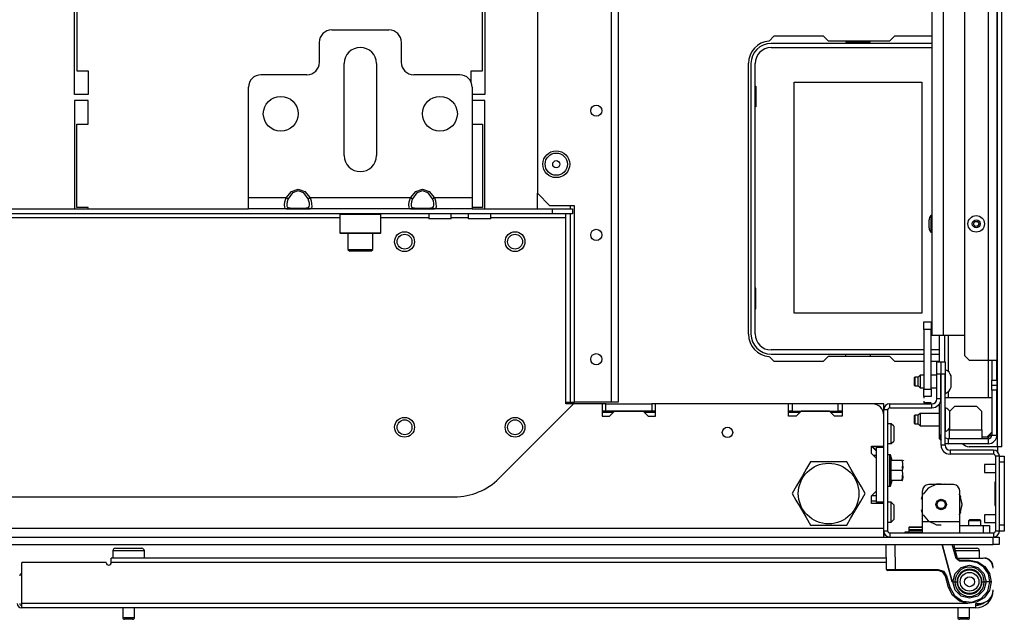
# Model space of a CAD drawing. Units: inches. Extents: x -244 to 40, y -60 to 162.
# Drawn here: x -141 to -125, y -59 to -50 of the extents above; entities that cross this region are included whole.
import ezdxf

# ---------------------------------------------------------------- set-up
doc = ezdxf.new("R2010")
doc.units = ezdxf.units.IN
doc.header["$MEASUREMENT"] = 0
doc.layers.add('TFR-TRI', color=7, linetype='CONTINUOUS')

msp = doc.modelspace()

# ---------------------------------------------------------------- linework, layer by layer
at = {"layer": 'TFR-TRI', "color": 30, "linetype": 'Continuous'}
for p, q in [((-125.415, -56.631), (-125.415, -18.623)), ((-125.345, -56.631), (-125.345, -18.623)), ((-140.03, -51.048), (-140.03, -49.678)), ((-139.99, -49.678), (-139.99, -50.674)), ((-133.569, -50.674), (-133.569, -49.678)), ((-133.53, -49.678), (-133.53, -51.048)), ((-129.031, -50.203), (-128.951, -50.123)), ((-128.951, -50.123), (-128.174, -50.123)), ((-128.174, -50.123), (-128.095, -50.201)), ((-128.095, -50.201), (-127.118, -50.201)), ((-127.118, -50.201), (-127.039, -50.123)), ((-127.039, -50.123), (-126.455, -50.123)), ((-129.356, -54.847), (-129.356, -50.556)), ((-139.99, -50.674), (-139.813, -50.674)), ((-139.813, -50.674), (-139.813, -51.048)), ((-133.746, -50.857), (-133.746, -50.674)), ((-133.746, -50.674), (-133.569, -50.674)), ((-139.813, -51.048), (-140.03, -51.048)), ((-133.53, -51.048), (-133.73, -51.048)), ((-140.03, -51.146), (-140.03, -52.863)), ((-139.813, -51.146), (-140.03, -51.146)), ((-139.813, -51.52), (-139.813, -51.146)), ((-133.53, -51.146), (-133.73, -51.146)), ((-133.53, -52.863), (-133.53, -51.146)), ((-139.99, -51.52), (-139.813, -51.52)), ((-139.99, -52.839), (-139.99, -51.52)), ((-133.73, -51.52), (-133.569, -51.52)), ((-133.569, -51.52), (-133.569, -52.839)), ((-139.813, -52.839), (-139.99, -52.839)), ((-139.813, -52.863), (-139.813, -52.839)), ((-133.569, -52.839), (-133.73, -52.839)), ((-128.951, -55.28), (-129.031, -55.2)), ((-128.174, -55.28), (-128.951, -55.28)), ((-128.095, -55.201), (-128.174, -55.28)), ((-127.118, -55.201), (-128.095, -55.201)), ((-127.039, -55.28), (-127.118, -55.201)), ((-126.579, -55.28), (-127.039, -55.28)), ((-126.333, -55.28), (-126.461, -55.28)), ((-125.415, -56.631), (-125.864, -56.631)), ((-125.415, -56.631), (-125.415, -56.707)), ((-125.365, -56.631), (-125.415, -56.631)), ((-125.345, -56.631), (-125.365, -56.631)), ((-127.189, -58.028), (-127.213, -58.028))]:
    msp.add_line(p, q, dxfattribs=at)
at = {"layer": 'TFR-TRI', "color": 151, "linetype": 'Continuous'}
for p, q in [((-125.935, -20.07), (-125.935, -55.184)), ((-125.561, -19.991), (-125.561, -55.263)), ((-125.423, -19.991), (-125.423, -55.263)), ((-126.333, -55.281), (-126.333, -54.868)), ((-126.254, -54.868), (-126.254, -55.281)), ((-126.195, -54.869), (-126.195, -55.436)), ((-125.935, -55.184), (-125.856, -55.263)), ((-125.561, -55.263), (-125.856, -55.263)), ((-125.561, -55.262), (-125.561, -55.849)), ((-125.464, -55.263), (-125.561, -55.263)), ((-125.502, -55.263), (-125.502, -55.577)), ((-125.423, -55.263), (-125.464, -55.263)), ((-125.423, -55.577), (-125.423, -55.263)), ((-126.307, -55.479), (-126.309, -55.479)), ((-125.502, -55.656), (-125.502, -55.577)), ((-125.502, -55.577), (-125.423, -55.577)), ((-125.502, -55.735), (-125.502, -55.656)), ((-125.502, -55.656), (-125.423, -55.656)), ((-125.423, -55.577), (-125.423, -55.656)), ((-125.423, -55.656), (-125.423, -55.735)), ((-126.307, -55.715), (-126.309, -55.715)), ((-126.195, -55.757), (-126.195, -55.849)), ((-125.502, -55.735), (-125.502, -56.444)), ((-125.423, -55.735), (-125.502, -55.735)), ((-125.423, -56.444), (-125.423, -55.735)), ((-126.333, -56.444), (-126.333, -55.949)), ((-126.307, -55.912), (-126.315, -55.912)), ((-126.309, -55.833), (-126.307, -55.833)), ((-126.333, -56.503), (-126.333, -56.444)), ((-126.307, -56.444), (-126.333, -56.444)), ((-126.333, -56.503), (-126.307, -56.528)), ((-126.195, -56.581), (-126.244, -56.581)), ((-125.561, -56.503), (-126.195, -56.503)), ((-126.195, -56.503), (-126.195, -56.581)), ((-125.561, -56.581), (-126.195, -56.581)), ((-125.561, -56.503), (-125.561, -56.459)), ((-125.561, -56.503), (-125.561, -56.581)), ((-125.514, -56.444), (-125.546, -56.444)), ((-125.502, -56.444), (-125.514, -56.444)), ((-125.502, -56.444), (-125.423, -56.444))]:
    msp.add_line(p, q, dxfattribs=at)
at = {"layer": 'TFR-TRI', "color": 53, "linetype": 'Continuous'}
for p, q in [((-126.455, -20.385), (-126.455, -54.869)), ((-126.274, -20.385), (-126.274, -54.869)), ((-126.402, -54.869), (-126.455, -54.869)), ((-126.274, -54.869), (-126.402, -54.869)), ((-125.935, -54.869), (-126.274, -54.869))]:
    msp.add_line(p, q, dxfattribs=at)
at = {"layer": 'TFR-TRI', "color": 152, "linetype": 'Continuous'}
for p, q in [((-132.696, -22.638), (-132.696, -52.615)), ((-131.53, -23.438), (-131.53, -55.922)), ((-131.42, -23.438), (-131.42, -55.922)), ((-132.696, -52.615), (-132.499, -52.812)), ((-132.113, -52.812), (-132.499, -52.812)), ((-132.113, -55.922), (-132.113, -52.812)), ((-131.53, -55.922), (-132.113, -55.922)), ((-131.452, -55.922), (-131.53, -55.922)), ((-131.42, -55.922), (-131.452, -55.922))]:
    msp.add_line(p, q, dxfattribs=at)
at = {"layer": 'TFR-TRI', "color": 163, "linetype": 'Continuous'}
for p, q in [((-135.955, -50.028), (-135.049, -50.028)), ((-136.152, -50.225), (-136.152, -50.54)), ((-134.852, -50.54), (-134.852, -50.225)), ((-135.758, -52.016), (-135.758, -50.56)), ((-135.246, -50.56), (-135.246, -52.016)), ((-136.348, -50.737), (-137.077, -50.737)), ((-133.927, -50.737), (-134.656, -50.737)), ((-137.274, -52.686), (-137.274, -50.934)), ((-133.73, -50.934), (-133.73, -52.686)), ((-136.677, -52.686), (-137.274, -52.686)), ((-137.274, -52.811), (-137.274, -52.686)), ((-136.683, -52.702), (-136.677, -52.686)), ((-136.677, -52.686), (-136.594, -52.584)), ((-136.658, -52.695), (-136.677, -52.686)), ((-136.646, -52.702), (-136.658, -52.695)), ((-136.576, -52.609), (-136.646, -52.702)), ((-136.594, -52.584), (-136.486, -52.548)), ((-136.486, -52.576), (-136.576, -52.609)), ((-136.486, -52.548), (-136.379, -52.584)), ((-136.397, -52.609), (-136.486, -52.576)), ((-136.327, -52.702), (-136.397, -52.609)), ((-136.379, -52.584), (-136.295, -52.686)), ((-136.314, -52.695), (-136.327, -52.702)), ((-136.295, -52.686), (-136.314, -52.695)), ((-134.709, -52.686), (-136.295, -52.686)), ((-136.295, -52.686), (-136.28, -52.735)), ((-134.715, -52.702), (-134.709, -52.686)), ((-134.709, -52.686), (-134.625, -52.584)), ((-134.69, -52.695), (-134.709, -52.686)), ((-134.677, -52.702), (-134.69, -52.695)), ((-134.607, -52.609), (-134.677, -52.702)), ((-134.625, -52.584), (-134.518, -52.548)), ((-134.518, -52.576), (-134.607, -52.609)), ((-134.518, -52.548), (-134.41, -52.584)), ((-134.428, -52.609), (-134.518, -52.576)), ((-134.358, -52.702), (-134.428, -52.609)), ((-134.41, -52.584), (-134.327, -52.686)), ((-134.346, -52.695), (-134.358, -52.702)), ((-134.327, -52.686), (-134.346, -52.695)), ((-133.73, -52.686), (-134.327, -52.686)), ((-134.327, -52.686), (-134.312, -52.735)), ((-133.73, -52.686), (-133.73, -52.811)), ((-137.274, -52.863), (-137.274, -52.811)), ((-136.701, -52.798), (-136.696, -52.752)), ((-136.7, -52.834), (-136.701, -52.798)), ((-136.692, -52.856), (-136.7, -52.834)), ((-136.696, -52.752), (-136.683, -52.702)), ((-136.661, -52.75), (-136.665, -52.785)), ((-136.665, -52.785), (-136.664, -52.813)), ((-136.664, -52.813), (-136.658, -52.832)), ((-136.65, -52.714), (-136.661, -52.75)), ((-136.658, -52.832), (-136.646, -52.84)), ((-136.646, -52.84), (-136.658, -52.857)), ((-136.646, -52.702), (-136.65, -52.714)), ((-136.646, -52.84), (-136.576, -52.848)), ((-136.576, -52.848), (-136.486, -52.851)), ((-136.486, -52.851), (-136.397, -52.848)), ((-136.397, -52.848), (-136.327, -52.84)), ((-136.315, -52.738), (-136.327, -52.702)), ((-136.327, -52.84), (-136.322, -52.838)), ((-136.314, -52.857), (-136.327, -52.84)), ((-136.322, -52.838), (-136.312, -52.826)), ((-136.308, -52.773), (-136.315, -52.738)), ((-136.312, -52.826), (-136.308, -52.804)), ((-136.308, -52.804), (-136.308, -52.773)), ((-136.277, -52.85), (-136.289, -52.862)), ((-136.28, -52.735), (-136.273, -52.783)), ((-136.272, -52.823), (-136.277, -52.85)), ((-136.273, -52.783), (-136.272, -52.823)), ((-134.732, -52.798), (-134.727, -52.752)), ((-134.731, -52.834), (-134.732, -52.798)), ((-134.724, -52.856), (-134.731, -52.834)), ((-134.727, -52.752), (-134.715, -52.702)), ((-134.692, -52.75), (-134.696, -52.785)), ((-134.696, -52.785), (-134.696, -52.813)), ((-134.696, -52.813), (-134.69, -52.832)), ((-134.682, -52.714), (-134.692, -52.75)), ((-134.69, -52.832), (-134.677, -52.84)), ((-134.677, -52.84), (-134.69, -52.857)), ((-134.677, -52.702), (-134.682, -52.714)), ((-134.677, -52.84), (-134.607, -52.848)), ((-134.607, -52.848), (-134.518, -52.851)), ((-134.518, -52.851), (-134.428, -52.848)), ((-134.428, -52.848), (-134.358, -52.84)), ((-134.346, -52.738), (-134.358, -52.702)), ((-134.358, -52.84), (-134.354, -52.838)), ((-134.346, -52.857), (-134.358, -52.84)), ((-134.354, -52.838), (-134.343, -52.826)), ((-134.34, -52.773), (-134.346, -52.738)), ((-134.343, -52.826), (-134.339, -52.804)), ((-134.339, -52.804), (-134.34, -52.773)), ((-134.308, -52.85), (-134.321, -52.862)), ((-134.312, -52.735), (-134.304, -52.783)), ((-134.303, -52.823), (-134.308, -52.85)), ((-134.304, -52.783), (-134.303, -52.823)), ((-133.73, -52.811), (-133.73, -52.863)), ((-136.677, -52.863), (-137.274, -52.863)), ((-136.677, -52.863), (-136.692, -52.856)), ((-136.658, -52.857), (-136.677, -52.863)), ((-136.594, -52.863), (-136.677, -52.863)), ((-136.486, -52.863), (-136.594, -52.863)), ((-136.379, -52.863), (-136.486, -52.863)), ((-136.295, -52.863), (-136.379, -52.863)), ((-136.295, -52.863), (-136.314, -52.857)), ((-136.289, -52.862), (-136.295, -52.863)), ((-134.709, -52.863), (-136.295, -52.863)), ((-134.709, -52.863), (-134.724, -52.856)), ((-134.69, -52.857), (-134.709, -52.863)), ((-134.625, -52.863), (-134.709, -52.863)), ((-134.518, -52.863), (-134.625, -52.863)), ((-134.41, -52.863), (-134.518, -52.863)), ((-134.327, -52.863), (-134.41, -52.863)), ((-134.327, -52.863), (-134.346, -52.857)), ((-134.321, -52.862), (-134.327, -52.863)), ((-133.73, -52.863), (-134.327, -52.863))]:
    msp.add_line(p, q, dxfattribs=at)
at = {"layer": 'TFR-TRI', "color": 12, "linetype": 'Continuous'}
for p, q in [((-127.815, -50.201), (-127.815, -50.221)), ((-127.427, -50.221), (-127.427, -50.201)), ((-126.455, -50.241), (-128.998, -50.241)), ((-128.998, -50.307), (-126.455, -50.307)), ((-127.815, -50.221), (-127.427, -50.221)), ((-129.317, -50.56), (-129.317, -54.843)), ((-129.251, -54.843), (-129.251, -50.56)), ((-126.579, -55.096), (-128.998, -55.096)), ((-128.998, -55.162), (-126.579, -55.162)), ((-127.815, -55.201), (-127.815, -55.162)), ((-127.427, -55.162), (-127.427, -55.201)), ((-126.333, -55.096), (-126.461, -55.096)), ((-126.461, -55.162), (-126.333, -55.162))]:
    msp.add_line(p, q, dxfattribs=at)
at = {"layer": 'TFR-TRI', "color": 215, "linetype": 'Continuous'}
for p, q in [((-129.251, -50.917), (-129.241, -50.917)), ((-129.241, -50.917), (-129.241, -51.247)), ((-128.631, -50.852), (-126.611, -50.852)), ((-128.631, -54.512), (-128.631, -50.852)), ((-126.611, -50.852), (-126.611, -54.512)), ((-129.241, -51.247), (-129.251, -51.247)), ((-129.241, -54.117), (-129.251, -54.117)), ((-129.241, -54.447), (-129.241, -54.117)), ((-129.251, -54.447), (-129.241, -54.447)), ((-126.611, -54.512), (-128.631, -54.512))]:
    msp.add_line(p, q, dxfattribs=at)
at = {"layer": 'TFR-TRI', "color": 115, "linetype": 'Continuous'}
for p, q in [((-132.696, -52.862), (-132.696, -52.615)), ((-132.172, -52.862), (-132.172, -52.812)), ((-132.172, -55.922), (-132.172, -52.941)), ((-132.25, -55.922), (-132.172, -55.922)), ((-132.172, -55.922), (-132.13, -55.922)), ((-132.13, -55.922), (-132.113, -55.922))]:
    msp.add_line(p, q, dxfattribs=at)
at = {"layer": 'TFR-TRI', "color": 132, "linetype": 'Continuous'}
for p, q in [((-132.457, -52.942), (-149.571, -52.942)), ((-135.827, -53.001), (-146.201, -53.001)), ((-144.754, -52.863), (-137.274, -52.863)), ((-136.678, -52.863), (-136.295, -52.863)), ((-134.417, -53.001), (-135.177, -53.001)), ((-134.709, -52.863), (-134.327, -52.863)), ((-134.417, -52.942), (-134.417, -53.02)), ((-134.063, -53.02), (-134.063, -52.942)), ((-133.792, -53.001), (-134.063, -53.001)), ((-133.792, -52.942), (-133.792, -53.02)), ((-133.73, -52.863), (-132.457, -52.863)), ((-132.25, -53.001), (-133.438, -53.001)), ((-133.437, -53.02), (-133.437, -52.942)), ((-132.457, -52.863), (-132.142, -52.863)), ((-132.457, -52.942), (-132.457, -52.863)), ((-132.142, -52.942), (-132.457, -52.942)), ((-132.25, -52.959), (-132.25, -52.942)), ((-132.25, -53.001), (-132.25, -52.959)), ((-132.25, -55.949), (-132.25, -53.001)), ((-132.142, -52.863), (-132.142, -52.942)), ((-134.365, -53.02), (-134.417, -53.02)), ((-134.24, -53.02), (-134.365, -53.02)), ((-134.115, -53.02), (-134.24, -53.02)), ((-134.063, -53.02), (-134.115, -53.02)), ((-133.74, -53.02), (-133.792, -53.02)), ((-133.615, -53.02), (-133.74, -53.02)), ((-133.489, -53.02), (-133.615, -53.02)), ((-133.437, -53.02), (-133.489, -53.02)), ((-133.304, -57.129), (-132.124, -55.949)), ((-132.124, -55.949), (-132.25, -55.949)), ((-131.674, -55.949), (-132.124, -55.949)), ((-131.674, -55.949), (-131.674, -56.146)), ((-128.721, -55.949), (-130.827, -55.949)), ((-130.827, -56.146), (-130.827, -55.949)), ((-128.721, -56.146), (-128.721, -55.949)), ((-127.39, -55.949), (-127.875, -55.949)), ((-127.875, -55.949), (-127.875, -56.146)), ((-131.556, -56.146), (-131.477, -56.068)), ((-131.477, -56.068), (-131.024, -56.068)), ((-131.024, -56.068), (-130.946, -56.146)), ((-128.524, -56.068), (-128.603, -56.146)), ((-128.072, -56.068), (-128.524, -56.068)), ((-127.993, -56.146), (-128.072, -56.068)), ((-131.674, -56.146), (-131.556, -56.146)), ((-130.946, -56.146), (-130.827, -56.146)), ((-128.603, -56.146), (-128.721, -56.146)), ((-127.875, -56.146), (-127.993, -56.146)), ((-127.213, -56.621), (-127.213, -56.127)), ((-127.41, -56.739), (-127.41, -56.621)), ((-127.41, -56.621), (-127.213, -56.621)), ((-127.331, -56.699), (-127.41, -56.621)), ((-127.331, -56.818), (-127.41, -56.739)), ((-127.331, -57.329), (-127.331, -56.818)), ((-127.41, -57.408), (-127.331, -57.329)), ((-148.017, -57.422), (-134.011, -57.422)), ((-127.41, -57.526), (-127.41, -57.408)), ((-127.331, -57.408), (-127.41, -57.408)), ((-127.213, -57.526), (-127.41, -57.526)), ((-127.213, -57.922), (-127.213, -57.526)), ((-127.213, -57.922), (-154.815, -57.922)), ((-127.213, -58.019), (-127.213, -57.922)), ((-127.213, -58.06), (-127.213, -58.019))]:
    msp.add_line(p, q, dxfattribs=at)
at = {"layer": 'TFR-TRI', "color": 252, "linetype": 'Continuous'}
for p, q in [((-135.817, -52.942), (-135.827, -52.951)), ((-135.827, -52.951), (-135.827, -53.243)), ((-135.783, -52.951), (-135.827, -52.951)), ((-135.664, -52.951), (-135.783, -52.951)), ((-135.502, -52.951), (-135.664, -52.951)), ((-135.34, -52.951), (-135.502, -52.951)), ((-135.221, -52.951), (-135.34, -52.951)), ((-135.177, -52.951), (-135.221, -52.951)), ((-135.177, -52.951), (-135.187, -52.942)), ((-135.177, -53.243), (-135.177, -52.951)), ((-135.827, -53.243), (-135.817, -53.253)), ((-135.827, -53.243), (-135.795, -53.243)), ((-135.775, -53.253), (-135.817, -53.253)), ((-135.795, -53.243), (-135.705, -53.243)), ((-135.66, -53.253), (-135.775, -53.253)), ((-135.705, -53.243), (-135.574, -53.243)), ((-135.502, -53.253), (-135.66, -53.253)), ((-135.574, -53.243), (-135.43, -53.243)), ((-135.345, -53.253), (-135.502, -53.253)), ((-135.43, -53.243), (-135.299, -53.243)), ((-135.229, -53.253), (-135.345, -53.253)), ((-135.299, -53.243), (-135.209, -53.243)), ((-135.187, -53.253), (-135.229, -53.253)), ((-135.209, -53.243), (-135.177, -53.243)), ((-135.187, -53.253), (-135.177, -53.243)), ((-126.6, -57.82), (-126.6, -57.327)), ((-126.513, -57.284), (-126.59, -57.38)), ((-126.379, -57.22), (-126.513, -57.284)), ((-126.108, -57.229), (-126.502, -57.229)), ((-126.359, -57.22), (-126.412, -57.229)), ((-126.359, -57.22), (-126.412, -57.229)), ((-126.359, -57.22), (-126.412, -57.229)), ((-126.305, -57.22), (-126.379, -57.22)), ((-126.198, -57.229), (-126.252, -57.22)), ((-126.198, -57.229), (-126.252, -57.22)), ((-126.198, -57.229), (-126.252, -57.22)), ((-126.01, -57.82), (-126.01, -57.327)), ((-126.6, -57.391), (-126.619, -57.467)), ((-126.6, -57.391), (-126.619, -57.467)), ((-126.6, -57.391), (-126.619, -57.467)), ((-126.005, -57.4), (-126.021, -57.38)), ((-125.996, -57.428), (-126.01, -57.391)), ((-125.996, -57.428), (-126.01, -57.391)), ((-125.996, -57.428), (-126.01, -57.391)), ((-125.972, -57.544), (-126.005, -57.4)), ((-125.972, -57.544), (-125.977, -57.505)), ((-125.972, -57.544), (-125.977, -57.505)), ((-125.972, -57.544), (-125.977, -57.505)), ((-126.619, -57.621), (-126.6, -57.697)), ((-126.619, -57.621), (-126.6, -57.697)), ((-126.619, -57.621), (-126.6, -57.697)), ((-126.01, -57.697), (-125.996, -57.66)), ((-126.01, -57.697), (-125.996, -57.66)), ((-126.01, -57.697), (-125.996, -57.66)), ((-126.005, -57.688), (-125.972, -57.544)), ((-125.977, -57.583), (-125.972, -57.544)), ((-125.977, -57.583), (-125.972, -57.544)), ((-125.977, -57.583), (-125.972, -57.544)), ((-126.01, -57.82), (-126.6, -57.82)), ((-126.6, -57.945), (-126.6, -57.82)), ((-126.59, -57.708), (-126.513, -57.804)), ((-126.513, -57.804), (-126.379, -57.868)), ((-126.021, -57.708), (-126.005, -57.688)), ((-126.01, -57.945), (-126.01, -57.82)), ((-126.804, -57.896), (-126.819, -57.911)), ((-126.819, -57.911), (-126.819, -57.957)), ((-126.785, -57.911), (-126.819, -57.911)), ((-126.804, -57.942), (-126.819, -57.957)), ((-126.819, -57.957), (-126.819, -57.981)), ((-126.785, -57.957), (-126.819, -57.957)), ((-126.804, -57.896), (-126.753, -57.896)), ((-126.804, -57.942), (-126.753, -57.942)), ((-126.703, -57.911), (-126.785, -57.911)), ((-126.703, -57.957), (-126.785, -57.957)), ((-126.753, -57.896), (-126.652, -57.896)), ((-126.753, -57.942), (-126.652, -57.942)), ((-126.643, -57.911), (-126.703, -57.911)), ((-126.643, -57.957), (-126.703, -57.957)), ((-126.652, -57.896), (-126.602, -57.896)), ((-126.652, -57.942), (-126.602, -57.942)), ((-126.6, -57.911), (-126.643, -57.911)), ((-126.6, -57.957), (-126.643, -57.957)), ((-126.6, -57.898), (-126.602, -57.896)), ((-126.6, -57.943), (-126.602, -57.942)), ((-126.6, -57.997), (-126.6, -57.945)), ((-126.379, -57.868), (-126.305, -57.868)), ((-126.01, -57.879), (-125.636, -57.879)), ((-126.01, -57.997), (-126.01, -57.945)), ((-125.636, -57.879), (-125.566, -57.879)), ((-125.636, -57.997), (-125.636, -57.879)), ((-125.566, -57.879), (-125.537, -57.879)), ((-125.537, -57.879), (-125.537, -57.997))]:
    msp.add_line(p, q, dxfattribs=at)
at = {"layer": 'TFR-TRI', "color": 3, "linetype": 'Continuous'}
for p, q in [((-126.455, -52.968), (-126.468, -52.968)), ((-126.468, -52.968), (-126.468, -53.006)), ((-126.468, -53.006), (-126.468, -53.099)), ((-126.495, -53.068), (-126.495, -53.036)), ((-126.495, -53.13), (-126.495, -53.068)), ((-126.495, -53.162), (-126.495, -53.13)), ((-126.468, -53.099), (-126.468, -53.192)), ((-126.468, -53.192), (-126.468, -53.23)), ((-126.468, -53.23), (-126.455, -53.23)), ((-126.638, -55.498), (-126.667, -55.528)), ((-126.579, -55.498), (-126.638, -55.498)), ((-126.638, -55.498), (-126.638, -55.527)), ((-126.372, -55.498), (-126.461, -55.498)), ((-126.307, -55.498), (-126.309, -55.498)), ((-126.234, -55.41), (-126.244, -55.41)), ((-126.234, -55.446), (-126.234, -55.41)), ((-126.234, -55.539), (-126.234, -55.446)), ((-126.721, -55.528), (-126.726, -55.533)), ((-126.726, -55.565), (-126.726, -55.533)), ((-126.726, -55.629), (-126.726, -55.565)), ((-126.726, -55.661), (-126.726, -55.629)), ((-126.667, -55.528), (-126.721, -55.528)), ((-126.721, -55.528), (-126.721, -55.548)), ((-126.721, -55.548), (-126.721, -55.597)), ((-126.721, -55.597), (-126.721, -55.646)), ((-126.721, -55.646), (-126.721, -55.666)), ((-126.667, -55.562), (-126.667, -55.528)), ((-126.667, -55.631), (-126.667, -55.562)), ((-126.667, -55.666), (-126.667, -55.631)), ((-126.638, -55.527), (-126.638, -55.597)), ((-126.638, -55.597), (-126.638, -55.666)), ((-126.234, -55.655), (-126.234, -55.539)), ((-126.234, -55.748), (-126.234, -55.655)), ((-126.146, -55.553), (-126.146, -55.508)), ((-126.146, -55.641), (-126.146, -55.553)), ((-126.146, -55.685), (-126.146, -55.641)), ((-126.726, -55.661), (-126.721, -55.666)), ((-126.721, -55.666), (-126.667, -55.666)), ((-126.667, -55.666), (-126.638, -55.695)), ((-126.638, -55.666), (-126.638, -55.695)), ((-126.638, -55.695), (-126.579, -55.695)), ((-126.461, -55.695), (-126.372, -55.695)), ((-126.309, -55.695), (-126.307, -55.695)), ((-126.244, -55.784), (-126.234, -55.784)), ((-126.234, -55.784), (-126.234, -55.748)), ((-126.244, -55.849), (-125.502, -55.849)), ((-126.638, -56.101), (-126.667, -56.13)), ((-126.333, -56.101), (-126.638, -56.101)), ((-126.638, -56.101), (-126.638, -56.13)), ((-126.234, -56.012), (-126.244, -56.012)), ((-126.234, -56.048), (-126.234, -56.012)), ((-126.234, -56.141), (-126.234, -56.048)), ((-126.093, -55.991), (-126.171, -56.07)), ((-126.171, -56.07), (-126.171, -56.361)), ((-125.738, -55.991), (-126.093, -55.991)), ((-125.659, -56.07), (-125.738, -55.991)), ((-125.659, -56.361), (-125.659, -56.07)), ((-126.721, -56.13), (-126.726, -56.135)), ((-126.726, -56.167), (-126.726, -56.135)), ((-126.726, -56.231), (-126.726, -56.167)), ((-126.726, -56.263), (-126.726, -56.231)), ((-126.726, -56.263), (-126.721, -56.268)), ((-126.667, -56.13), (-126.721, -56.13)), ((-126.721, -56.13), (-126.721, -56.15)), ((-126.721, -56.15), (-126.721, -56.199)), ((-126.721, -56.199), (-126.721, -56.248)), ((-126.721, -56.248), (-126.721, -56.268)), ((-126.721, -56.268), (-126.667, -56.268)), ((-126.667, -56.165), (-126.667, -56.13)), ((-126.667, -56.234), (-126.667, -56.165)), ((-126.667, -56.268), (-126.667, -56.234)), ((-126.667, -56.268), (-126.638, -56.298)), ((-126.638, -56.13), (-126.638, -56.199)), ((-126.638, -56.199), (-126.638, -56.269)), ((-126.638, -56.269), (-126.638, -56.298)), ((-126.234, -56.257), (-126.234, -56.141)), ((-126.234, -56.35), (-126.234, -56.257)), ((-126.638, -56.298), (-126.333, -56.298)), ((-126.244, -56.386), (-126.234, -56.386)), ((-126.234, -56.386), (-126.234, -56.35)), ((-126.171, -56.361), (-126.196, -56.361)), ((-126.171, -56.361), (-125.659, -56.361)), ((-126.171, -56.461), (-126.171, -56.361)), ((-125.659, -56.361), (-125.659, -56.461)), ((-125.581, -56.479), (-125.502, -56.4)), ((-126.171, -56.503), (-126.171, -56.461)), ((-125.659, -56.461), (-125.659, -56.503)), ((-125.581, -56.479), (-125.659, -56.479)), ((-125.447, -56.912), (-125.618, -56.912)), ((-125.618, -56.912), (-125.618, -56.931)), ((-125.618, -56.931), (-125.618, -56.975)), ((-125.618, -56.975), (-125.618, -57.019)), ((-125.618, -57.019), (-125.618, -57.037)), ((-125.618, -57.037), (-125.447, -57.037)), ((-125.447, -57.706), (-125.618, -57.706)), ((-125.618, -57.706), (-125.618, -57.724)), ((-125.618, -57.724), (-125.618, -57.768)), ((-125.618, -57.768), (-125.618, -57.813)), ((-125.618, -57.813), (-125.618, -57.831)), ((-125.618, -57.831), (-125.447, -57.831))]:
    msp.add_line(p, q, dxfattribs=at)
at = {"layer": 'TFR-TRI', "color": 251, "linetype": 'Continuous'}
for p, q in [((-135.699, -53.253), (-135.699, -53.503)), ((-135.305, -53.503), (-135.305, -53.253)), ((-135.699, -53.503), (-135.669, -53.532)), ((-135.699, -53.503), (-135.661, -53.503)), ((-135.62, -53.532), (-135.669, -53.532)), ((-135.661, -53.503), (-135.563, -53.503)), ((-135.502, -53.532), (-135.62, -53.532)), ((-135.563, -53.503), (-135.441, -53.503)), ((-135.384, -53.532), (-135.502, -53.532)), ((-135.441, -53.503), (-135.343, -53.503)), ((-135.335, -53.532), (-135.384, -53.532)), ((-135.343, -53.503), (-135.305, -53.503)), ((-135.335, -53.532), (-135.305, -53.503)), ((-127.095, -56.264), (-127.15, -56.264)), ((-127.055, -56.304), (-127.095, -56.264)), ((-127.095, -56.311), (-127.095, -56.264)), ((-127.095, -56.422), (-127.095, -56.311)), ((-127.095, -56.533), (-127.095, -56.422)), ((-127.055, -56.304), (-127.055, -56.338)), ((-127.055, -56.338), (-127.055, -56.422)), ((-127.055, -56.422), (-127.055, -56.505)), ((-127.15, -56.579), (-127.095, -56.579)), ((-127.095, -56.579), (-127.095, -56.533)), ((-127.095, -56.579), (-127.055, -56.54)), ((-127.055, -56.505), (-127.055, -56.54)), ((-127.095, -57.509), (-127.15, -57.509)), ((-127.055, -57.548), (-127.095, -57.509)), ((-127.095, -57.555), (-127.095, -57.509)), ((-127.095, -57.666), (-127.095, -57.555)), ((-127.095, -57.777), (-127.095, -57.666)), ((-127.055, -57.548), (-127.055, -57.582)), ((-127.055, -57.582), (-127.055, -57.666)), ((-127.055, -57.666), (-127.055, -57.749)), ((-127.15, -57.823), (-127.095, -57.823)), ((-127.095, -57.823), (-127.095, -57.777)), ((-127.095, -57.823), (-127.055, -57.784)), ((-127.055, -57.749), (-127.055, -57.784)), ((-125.852, -57.784), (-125.872, -57.804)), ((-125.872, -57.804), (-125.872, -57.879)), ((-125.843, -57.804), (-125.872, -57.804)), ((-125.852, -57.784), (-125.813, -57.784)), ((-125.774, -57.804), (-125.843, -57.804)), ((-125.813, -57.784), (-125.734, -57.784)), ((-125.704, -57.804), (-125.774, -57.804)), ((-125.734, -57.784), (-125.695, -57.784)), ((-125.675, -57.804), (-125.704, -57.804)), ((-125.675, -57.804), (-125.695, -57.784)), ((-125.675, -57.879), (-125.675, -57.804))]:
    msp.add_line(p, q, dxfattribs=at)
at = {"layer": 'TFR-TRI', "color": 93, "linetype": 'Continuous'}
for p, q in [((-126.579, -54.77), (-126.579, -54.652)), ((-126.579, -54.77), (-126.579, -55.715)), ((-126.579, -55.833), (-126.579, -55.715))]:
    msp.add_line(p, q, dxfattribs=at)
at = {"layer": 'TFR-TRI', "color": 2, "linetype": 'Continuous'}
for p, q in [((-126.579, -54.77), (-126.579, -54.652)), ((-126.579, -54.652), (-126.461, -54.652)), ((-126.461, -54.652), (-126.461, -54.77)), ((-126.579, -54.77), (-126.579, -55.715)), ((-126.461, -54.77), (-126.579, -54.77)), ((-126.461, -55.715), (-126.461, -54.77)), ((-126.579, -55.833), (-126.579, -55.715)), ((-126.579, -55.715), (-126.461, -55.715)), ((-126.461, -55.715), (-126.461, -55.833)), ((-126.579, -55.833), (-126.579, -55.858)), ((-126.461, -55.833), (-126.579, -55.833)), ((-126.579, -55.908), (-126.579, -55.932)), ((-126.461, -55.932), (-126.579, -55.932))]:
    msp.add_line(p, q, dxfattribs=at)
at = {"layer": 'TFR-TRI', "color": 173, "linetype": 'Continuous'}
for p, q in [((-126.372, -55.479), (-126.372, -55.282)), ((-126.372, -55.282), (-126.309, -55.282)), ((-126.309, -55.282), (-126.309, -55.479)), ((-126.307, -55.479), (-126.307, -55.282)), ((-126.307, -55.282), (-126.244, -55.282)), ((-126.244, -55.282), (-126.244, -55.479)), ((-126.309, -55.479), (-126.372, -55.479)), ((-126.372, -55.871), (-126.372, -55.479)), ((-126.309, -55.871), (-126.309, -55.479)), ((-126.307, -56.605), (-126.307, -55.479)), ((-126.244, -55.479), (-126.307, -55.479)), ((-126.244, -56.605), (-126.244, -55.479)), ((-127.118, -56.012), (-127.118, -55.949)), ((-127.118, -55.949), (-126.451, -55.949)), ((-126.451, -56.012), (-126.451, -55.949)), ((-126.309, -55.871), (-126.372, -55.871)), ((-127.213, -56.127), (-127.213, -56.044)), ((-127.15, -56.044), (-127.213, -56.044)), ((-127.15, -57.965), (-127.15, -56.044)), ((-127.118, -56.012), (-126.451, -56.012)), ((-127.213, -56.64), (-127.213, -56.621)), ((-126.244, -56.605), (-126.307, -56.605)), ((-125.478, -56.683), (-126.165, -56.683)), ((-126.165, -56.683), (-126.165, -56.746)), ((-125.478, -56.746), (-126.165, -56.746)), ((-125.478, -56.683), (-125.478, -56.746)), ((-125.447, -56.778), (-125.447, -57.965)), ((-125.384, -56.778), (-125.447, -56.778)), ((-125.384, -56.778), (-125.384, -57.965)), ((-127.213, -57.526), (-127.213, -57.507)), ((-127.213, -57.965), (-127.213, -57.922)), ((-127.15, -57.965), (-127.213, -57.965)), ((-125.478, -57.997), (-127.118, -57.997)), ((-127.118, -57.997), (-127.118, -58.06)), ((-125.478, -57.997), (-125.478, -58.06)), ((-125.384, -57.965), (-125.447, -57.965))]:
    msp.add_line(p, q, dxfattribs=at)
at = {"layer": 'TFR-TRI', "color": 22, "linetype": 'Continuous'}
for p, q in [((-131.615, -55.949), (-131.674, -55.949)), ((-131.615, -55.949), (-130.886, -55.949)), ((-131.615, -56.068), (-131.615, -55.949)), ((-130.827, -55.949), (-130.886, -55.949)), ((-130.886, -55.949), (-130.886, -56.068)), ((-128.662, -55.949), (-128.721, -55.949)), ((-127.934, -55.949), (-128.662, -55.949)), ((-128.662, -55.949), (-128.662, -56.068)), ((-127.875, -55.949), (-127.934, -55.949)), ((-127.934, -56.068), (-127.934, -55.949)), ((-131.615, -56.068), (-131.674, -56.068)), ((-130.886, -56.068), (-131.615, -56.068)), ((-130.827, -56.068), (-130.886, -56.068)), ((-128.662, -56.068), (-128.721, -56.068)), ((-128.662, -56.068), (-127.934, -56.068)), ((-127.875, -56.068), (-127.934, -56.068)), ((-127.331, -56.64), (-127.331, -56.621)), ((-127.331, -57.507), (-127.331, -56.64)), ((-127.213, -56.64), (-127.331, -56.64)), ((-127.213, -57.507), (-127.213, -56.64)), ((-127.331, -56.768), (-127.38, -56.768)), ((-127.331, -57.507), (-127.331, -57.526)), ((-127.213, -57.507), (-127.331, -57.507))]:
    msp.add_line(p, q, dxfattribs=at)
at = {"layer": 'TFR-TRI', "color": 135, "linetype": 'Continuous'}
for p, q in [((-127.213, -55.949), (-127.39, -55.949)), ((-127.213, -55.976), (-127.213, -55.949)), ((-131.497, -56.087), (-131.674, -56.087)), ((-130.828, -56.087), (-131.005, -56.087)), ((-128.544, -56.087), (-128.721, -56.087)), ((-127.875, -56.087), (-128.052, -56.087)), ((-127.213, -56.087), (-127.217, -56.087)), ((-127.213, -56.044), (-127.213, -55.976)), ((-127.4, -56.621), (-127.331, -56.69))]:
    msp.add_line(p, q, dxfattribs=at)
at = {"layer": 'TFR-TRI', "color": 254, "linetype": 'Continuous'}
for p, q in [((-127.095, -56.313), (-127.095, -56.268)), ((-127.095, -56.422), (-127.095, -56.313)), ((-127.095, -56.53), (-127.095, -56.422)), ((-127.095, -56.575), (-127.095, -56.53)), ((-127.331, -57.489), (-127.41, -57.489))]:
    msp.add_line(p, q, dxfattribs=at)
at = {"layer": 'TFR-TRI', "color": 11, "linetype": 'Continuous'}
for p, q in [((-125.524, -56.455), (-125.556, -56.455)), ((-125.511, -56.455), (-125.524, -56.455)), ((-125.511, -56.455), (-125.511, -56.444))]:
    msp.add_line(p, q, dxfattribs=at)
at = {"layer": 'TFR-TRI', "color": 44, "linetype": 'Continuous'}
for p, q in [((-128.375, -56.871), (-128.436, -56.975)), ((-128.313, -56.871), (-128.375, -56.871)), ((-128.103, -56.871), (-128.313, -56.871)), ((-127.901, -56.871), (-128.103, -56.871)), ((-127.798, -56.871), (-127.901, -56.871)), ((-127.729, -56.991), (-127.798, -56.871)), ((-128.436, -56.975), (-128.502, -57.089)), ((-127.636, -57.152), (-127.729, -56.991)), ((-128.502, -57.089), (-128.595, -57.251)), ((-127.569, -57.267), (-127.636, -57.152)), ((-128.595, -57.251), (-128.664, -57.371)), ((-128.664, -57.371), (-128.604, -57.475)), ((-127.579, -57.491), (-127.509, -57.371)), ((-127.509, -57.371), (-127.569, -57.267)), ((-128.604, -57.475), (-128.538, -57.589)), ((-127.672, -57.652), (-127.579, -57.491)), ((-128.538, -57.589), (-128.445, -57.751)), ((-127.738, -57.767), (-127.672, -57.652)), ((-128.445, -57.751), (-128.375, -57.871)), ((-127.798, -57.871), (-127.738, -57.767)), ((-128.375, -57.871), (-128.313, -57.871)), ((-128.313, -57.871), (-128.103, -57.871)), ((-128.103, -57.871), (-127.901, -57.871)), ((-127.901, -57.871), (-127.798, -57.871))]:
    msp.add_line(p, q, dxfattribs=at)
at = {"layer": 'TFR-TRI', "color": 21, "linetype": 'Continuous'}
for p, q in [((-127.116, -56.757), (-127.15, -56.757)), ((-127.092, -56.847), (-127.116, -56.757)), ((-127.106, -56.757), (-127.116, -56.757)), ((-127.116, -56.79), (-127.116, -56.757)), ((-127.116, -56.881), (-127.116, -56.79)), ((-127.116, -57.005), (-127.116, -56.881)), ((-127.082, -56.847), (-127.106, -56.757)), ((-127.106, -56.766), (-127.106, -56.757)), ((-127.106, -56.793), (-127.106, -56.766)), ((-127.098, -57.005), (-127.098, -56.847)), ((-126.921, -56.847), (-127.098, -56.847)), ((-126.916, -56.847), (-126.921, -56.847)), ((-126.921, -56.847), (-126.913, -56.962)), ((-126.919, -56.975), (-126.913, -56.889)), ((-126.913, -56.889), (-126.917, -56.869)), ((-126.915, -56.847), (-126.916, -56.847)), ((-126.908, -56.852), (-126.91, -56.847)), ((-126.898, -56.852), (-126.9, -56.847)), ((-127.116, -57.129), (-127.116, -57.005)), ((-127.098, -57.162), (-127.098, -57.005)), ((-126.921, -57.005), (-127.098, -57.005)), ((-126.913, -56.962), (-126.921, -57.005)), ((-126.921, -57.005), (-126.913, -57.12)), ((-126.921, -57.162), (-126.913, -57.047)), ((-126.913, -57.047), (-126.917, -57.027)), ((-127.116, -57.219), (-127.116, -57.129)), ((-127.116, -57.253), (-127.092, -57.162)), ((-127.106, -57.253), (-127.082, -57.162)), ((-127.106, -57.243), (-127.106, -57.216)), ((-126.921, -57.162), (-127.098, -57.162)), ((-126.913, -57.12), (-126.921, -57.162)), ((-126.921, -57.162), (-126.916, -57.162)), ((-126.916, -57.162), (-126.915, -57.162)), ((-127.15, -57.253), (-127.116, -57.253)), ((-127.116, -57.253), (-127.116, -57.219)), ((-127.116, -57.253), (-127.106, -57.253)), ((-127.106, -57.253), (-127.106, -57.243)), ((-126.88, -57.981), (-126.88, -57.997)), ((-126.828, -57.981), (-126.88, -57.981)), ((-126.703, -57.981), (-126.828, -57.981)), ((-126.649, -57.981), (-126.703, -57.981)), ((-126.6, -57.981), (-126.649, -57.981)), ((-156.545, -58.06), (-125.482, -58.06)), ((-125.482, -58.06), (-125.413, -58.06)), ((-125.482, -58.178), (-125.482, -58.06)), ((-125.413, -58.06), (-125.384, -58.06)), ((-125.384, -58.06), (-125.384, -58.178)), ((-156.545, -58.178), (-125.482, -58.178)), ((-125.413, -58.178), (-125.482, -58.178)), ((-125.384, -58.178), (-125.413, -58.178))]:
    msp.add_line(p, q, dxfattribs=at)
at = {"layer": 'TFR-TRI', "color": 124, "linetype": 'Continuous'}
for p, q in [((-125.384, -56.778), (-125.305, -56.778)), ((-125.384, -56.876), (-125.384, -57.867)), ((-125.305, -56.876), (-125.384, -56.876)), ((-125.305, -56.778), (-125.305, -56.807)), ((-125.305, -56.807), (-125.305, -56.876)), ((-125.305, -56.876), (-125.305, -57.867)), ((-125.455, -57.185), (-125.447, -57.185)), ((-125.455, -57.185), (-125.455, -57.559)), ((-125.455, -57.559), (-125.447, -57.559)), ((-125.384, -57.867), (-125.305, -57.867)), ((-125.305, -57.965), (-125.384, -57.965)), ((-125.305, -57.867), (-125.305, -57.936)), ((-125.305, -57.936), (-125.305, -57.965))]:
    msp.add_line(p, q, dxfattribs=at)
at = {"layer": 'TFR-TRI', "color": 5, "linetype": 'Continuous'}
for p, q in [((-139.421, -58.278), (-139.421, -58.394)), ((-139.388, -58.278), (-139.421, -58.278)), ((-139.296, -58.278), (-139.388, -58.278)), ((-139.381, -58.238), (-139.341, -58.238)), ((-139.341, -58.238), (-139.236, -58.238)), ((-139.171, -58.278), (-139.296, -58.278)), ((-139.236, -58.238), (-139.106, -58.238)), ((-139.046, -58.278), (-139.171, -58.278)), ((-139.106, -58.238), (-139.001, -58.238)), ((-138.955, -58.278), (-139.046, -58.278)), ((-139.001, -58.238), (-138.961, -58.238)), ((-138.921, -58.278), (-138.955, -58.278)), ((-138.921, -58.394), (-138.921, -58.278)), ((-126.093, -58.238), (-125.986, -58.238)), ((-126.018, -58.278), (-126.082, -58.278)), ((-125.948, -58.278), (-126.018, -58.278)), ((-125.986, -58.238), (-125.865, -58.238)), ((-125.823, -58.278), (-125.948, -58.278)), ((-125.865, -58.238), (-125.773, -58.238)), ((-125.731, -58.278), (-125.823, -58.278)), ((-125.773, -58.238), (-125.738, -58.238)), ((-125.698, -58.278), (-125.731, -58.278)), ((-125.698, -58.394), (-125.698, -58.278)), ((-139.265, -59.182), (-139.265, -59.333)), ((-139.077, -59.333), (-139.077, -59.182)), ((-126.042, -59.182), (-126.042, -59.333)), ((-125.854, -59.333), (-125.854, -59.182)), ((-139.265, -59.333), (-139.218, -59.333)), ((-139.217, -59.363), (-139.235, -59.363)), ((-139.218, -59.333), (-139.124, -59.333)), ((-139.171, -59.363), (-139.217, -59.363)), ((-139.126, -59.363), (-139.171, -59.363)), ((-139.107, -59.363), (-139.126, -59.363)), ((-139.124, -59.333), (-139.077, -59.333)), ((-126.042, -59.333), (-125.995, -59.333)), ((-125.993, -59.363), (-126.012, -59.363)), ((-125.995, -59.333), (-125.901, -59.333)), ((-125.948, -59.363), (-125.993, -59.363)), ((-125.903, -59.363), (-125.948, -59.363)), ((-125.884, -59.363), (-125.903, -59.363)), ((-125.901, -59.333), (-125.854, -59.333))]:
    msp.add_line(p, q, dxfattribs=at)
at = {"layer": 'TFR-TRI', "color": 63, "linetype": 'Continuous'}
for p, q in [((-127.168, -58.572), (-127.175, -58.178)), ((-127.037, -58.178), (-127.031, -58.572)), ((-126.131, -58.768), (-126.29, -58.178)), ((-126.29, -58.178), (-126.131, -58.768)), ((-126.07, -58.4), (-126.13, -58.178)), ((-126.109, -58.178), (-126.051, -58.395)), ((-126.057, -58.396), (-126.07, -58.4)), ((-126.013, -58.443), (-126.07, -58.4)), ((-126.051, -58.395), (-126.057, -58.396)), ((-126.051, -58.395), (-126.013, -58.424)), ((-126.013, -58.424), (-125.856, -58.424)), ((-126.013, -58.424), (-126.013, -58.43)), ((-126.013, -58.43), (-126.013, -58.443)), ((-125.856, -58.443), (-126.013, -58.443)), ((-125.856, -58.424), (-125.725, -58.45)), ((-125.856, -58.424), (-125.856, -58.43)), ((-125.856, -58.43), (-125.856, -58.443)), ((-125.732, -58.468), (-125.856, -58.443)), ((-125.725, -58.45), (-125.613, -58.525)), ((-127.168, -58.572), (-127.128, -58.572)), ((-127.114, -58.591), (-127.149, -58.591)), ((-127.128, -58.572), (-127.031, -58.572)), ((-127.031, -58.591), (-127.114, -58.591)), ((-127.031, -58.572), (-126.351, -58.572)), ((-127.031, -58.585), (-127.031, -58.572)), ((-127.031, -58.591), (-127.031, -58.585)), ((-126.351, -58.591), (-127.031, -58.591)), ((-126.351, -58.572), (-126.267, -58.6)), ((-126.351, -58.585), (-126.351, -58.572)), ((-126.351, -58.591), (-126.351, -58.585)), ((-126.279, -58.616), (-126.351, -58.591)), ((-126.291, -58.608), (-126.272, -58.622)), ((-126.237, -58.679), (-126.279, -58.616)), ((-126.267, -58.6), (-126.218, -58.674)), ((-126.085, -58.637), (-125.988, -58.541)), ((-125.988, -58.541), (-125.856, -58.505)), ((-125.856, -58.505), (-125.725, -58.541)), ((-125.627, -58.539), (-125.732, -58.468)), ((-125.725, -58.541), (-125.628, -58.637)), ((-125.556, -58.644), (-125.627, -58.539)), ((-125.613, -58.525), (-125.538, -58.637)), ((-126.272, -58.622), (-126.251, -58.647)), ((-126.251, -58.647), (-126.237, -58.678)), ((-126.237, -58.679), (-126.231, -58.677)), ((-126.237, -58.678), (-126.237, -58.679)), ((-126.189, -58.858), (-126.237, -58.679)), ((-126.231, -58.677), (-126.218, -58.674)), ((-126.218, -58.674), (-126.17, -58.853)), ((-126.121, -58.768), (-126.131, -58.768)), ((-126.121, -58.768), (-126.085, -58.637)), ((-126.084, -58.899), (-126.121, -58.768)), ((-126.121, -58.768), (-126.089, -58.768)), ((-126.089, -58.768), (-126.053, -58.768)), ((-125.66, -58.768), (-125.624, -58.768)), ((-125.628, -58.637), (-125.592, -58.768)), ((-125.592, -58.768), (-125.628, -58.899)), ((-125.624, -58.768), (-125.592, -58.768)), ((-125.532, -58.768), (-125.592, -58.768)), ((-125.568, -58.918), (-125.532, -58.768)), ((-125.532, -58.768), (-125.556, -58.644)), ((-125.512, -58.768), (-125.541, -58.906)), ((-125.538, -58.637), (-125.512, -58.768)), ((-125.525, -58.768), (-125.532, -58.768)), ((-125.519, -58.768), (-125.525, -58.768)), ((-125.515, -58.768), (-125.519, -58.768)), ((-125.512, -58.768), (-125.515, -58.768)), ((-125.512, -58.768), (-125.512, -58.768)), ((-126.189, -58.858), (-126.184, -58.856)), ((-126.126, -58.983), (-126.189, -58.858)), ((-126.184, -58.856), (-126.17, -58.853)), ((-126.17, -58.853), (-126.096, -58.988)), ((-125.988, -58.995), (-126.084, -58.899)), ((-125.628, -58.899), (-125.725, -58.995)), ((-125.67, -59.035), (-125.568, -58.918)), ((-125.541, -58.906), (-125.622, -59.021)), ((-126.017, -59.073), (-126.126, -58.983)), ((-126.096, -58.988), (-125.967, -59.074)), ((-125.882, -59.112), (-126.017, -59.073)), ((-125.856, -59.03), (-125.988, -58.995)), ((-125.967, -59.074), (-125.814, -59.091)), ((-125.725, -58.995), (-125.856, -59.03)), ((-125.814, -59.091), (-125.67, -59.035)), ((-125.622, -59.021), (-125.743, -59.094)), ((-125.743, -59.094), (-125.882, -59.112))]:
    msp.add_line(p, q, dxfattribs=at)
at = {"layer": 'TFR-TRI', "color": 214, "linetype": 'Continuous'}
for p, q in [((-139.447, -58.415), (-139.447, -58.394)), ((-127.172, -58.394), (-139.447, -58.394)), ((-139.447, -58.465), (-139.447, -58.415)), ((-126.051, -58.394), (-125.64, -58.394)), ((-125.62, -58.394), (-125.62, -58.396)), ((-125.6, -58.394), (-125.6, -58.396)), ((-140.864, -59.111), (-140.864, -58.465)), ((-139.526, -58.465), (-140.864, -58.465)), ((-127.17, -58.465), (-139.447, -58.465)), ((-125.482, -58.532), (-125.484, -58.532)), ((-125.482, -58.906), (-125.483, -58.906)), ((-140.864, -59.161), (-140.864, -59.111)), ((-125.893, -59.111), (-140.864, -59.111)), ((-140.864, -59.182), (-140.864, -59.161)), ((-125.758, -59.182), (-140.864, -59.182)), ((-125.758, -59.161), (-125.758, -59.111)), ((-125.758, -59.111), (-125.699, -59.111)), ((-125.758, -59.182), (-125.758, -59.161))]:
    msp.add_line(p, q, dxfattribs=at)
at = {"layer": 'TFR-TRI', "color": 163, "linetype": 'Continuous'}
for centre in [(-136.762, -51.355), (-134.242, -51.355)]:
    msp.add_circle(centre, 0.276, dxfattribs=at)
at = {"layer": 'TFR-TRI', "color": 152, "linetype": 'Continuous'}
for centre, radius in [((-131.766, -51.306), 0.0886), ((-132.4, -52.154), 0.213), ((-131.766, -53.274), 0.0886), ((-131.766, -55.243), 0.0886)]:
    msp.add_circle(centre, radius, dxfattribs=at)
at = {"layer": 'TFR-TRI', "color": 7, "linetype": 'Continuous'}
for radius in [0.176, 0.0565]:
    msp.add_circle((-132.4, -52.154), radius, dxfattribs=at)
at = {"layer": 'TFR-TRI', "color": 3, "linetype": 'Continuous'}
for centre, radius in [((-125.75, -53.099), 0.131), ((-125.75, -53.099), 0.0627), ((-125.75, -53.099), 0.04), ((-126.305, -57.544), 0.0689), ((-126.305, -57.544), 0.064)]:
    msp.add_circle(centre, radius, dxfattribs=at)
at = {"layer": 'TFR-TRI', "color": 150, "linetype": 'Continuous'}
for centre, radius in [((-134.802, -53.381), 0.157), ((-134.802, -53.381), 0.118), ((-133.052, -53.381), 0.157), ((-133.052, -53.381), 0.118), ((-134.802, -56.321), 0.157), ((-134.802, -56.321), 0.118), ((-133.052, -56.321), 0.157), ((-133.052, -56.321), 0.118)]:
    msp.add_circle(centre, radius, dxfattribs=at)
at = {"layer": 'TFR-TRI', "color": 132, "linetype": 'Continuous'}
msp.add_circle((-129.688, -56.402), 0.0827, dxfattribs=at)
at = {"layer": 'TFR-TRI', "color": 44, "linetype": 'Continuous'}
msp.add_circle((-128.087, -57.371), 0.48, dxfattribs=at)
at = {"layer": 'TFR-TRI', "color": 252, "linetype": 'Continuous'}
msp.add_circle((-126.305, -57.544), 0.0827, dxfattribs=at)
at = {"layer": 'TFR-TRI', "color": 153, "linetype": 'Continuous'}
for radius in [0.187, 0.148, 0.0787]:
    msp.add_circle((-125.856, -58.768), radius, dxfattribs=at)
at = {"layer": 'TFR-TRI', "color": 163, "linetype": 'Continuous'}
for centre, radius, start, end in [((-135.955, -50.225), 0.197, 90, 180), ((-135.049, -50.225), 0.197, 0, 90), ((-135.502, -50.56), 0.256, 0, 180), ((-136.348, -50.54), 0.197, 270, 0), ((-134.656, -50.54), 0.197, 180, 270), ((-137.077, -50.934), 0.197, 90, 180), ((-133.927, -50.934), 0.197, 0, 90), ((-135.502, -52.016), 0.256, 180, 0)]:
    msp.add_arc(centre, radius, start, end, dxfattribs=at)
at = {"layer": 'TFR-TRI', "color": 30, "linetype": 'Continuous'}
for centre, radius, start, end in [((-129.002, -50.556), 0.354, 94.7196, 180), ((-129.002, -54.847), 0.354, 180, 265.2804), ((-125.864, -56.512), 0.118, 215.7145, 270)]:
    msp.add_arc(centre, radius, start, end, dxfattribs=at)
at = {"layer": 'TFR-TRI', "color": 12, "linetype": 'Continuous'}
for centre, radius, start, end in [((-128.998, -50.56), 0.319, 90, 180), ((-128.998, -50.56), 0.253, 90, 180), ((-128.998, -54.843), 0.319, 180, 270), ((-128.998, -54.843), 0.253, 180, 270)]:
    msp.add_arc(centre, radius, start, end, dxfattribs=at)
at = {"layer": 'TFR-TRI', "color": 3, "linetype": 'Continuous'}
for centre, radius, start, end in [((-126.395, -53.036), 0.1, 136.8864, 180), ((-126.395, -53.162), 0.1, 180, 223.1136), ((-126.312, -55.569), 0.177, 20.0547, 63.8624), ((-126.312, -55.625), 0.177, 296.1376, 339.9453), ((-126.312, -56.171), 0.177, 36.0048, 63.8624), ((-126.312, -56.227), 0.177, 296.1376, 322.6652)]:
    msp.add_arc(centre, radius, start, end, dxfattribs=at)
at = {"layer": 'TFR-TRI', "color": 132, "linetype": 'Continuous'}
for centre, radius, start, end in [((-127.39, -56.127), 0.177, 0, 90), ((-134.011, -56.422), 1, 270, 315)]:
    msp.add_arc(centre, radius, start, end, dxfattribs=at)
at = {"layer": 'TFR-TRI', "color": 173, "linetype": 'Continuous'}
for centre, radius, start, end in [((-127.118, -56.044), 0.0945, 90, 180), ((-126.451, -55.871), 0.142, 270, 0), ((-126.451, -55.871), 0.0787, 270, 0), ((-127.118, -56.044), 0.0315, 90, 180), ((-126.165, -56.605), 0.142, 180, 270), ((-126.165, -56.605), 0.0787, 180, 270), ((-125.478, -56.778), 0.0945, 0, 90), ((-125.478, -56.778), 0.0315, 0, 90), ((-127.118, -57.965), 0.0945, 180, 270), ((-127.118, -57.965), 0.0315, 180, 270), ((-125.478, -57.965), 0.0315, 270, 0), ((-125.478, -57.965), 0.0945, 270, 0)]:
    msp.add_arc(centre, radius, start, end, dxfattribs=at)
at = {"layer": 'TFR-TRI', "color": 151, "linetype": 'Continuous'}
for centre, radius, start, end in [((-126.195, -56.444), 0.138, 180, 215.4839), ((-126.195, -56.444), 0.0591, 213.5573, 270), ((-126.195, -56.444), 0.138, 249.075, 270), ((-125.561, -56.444), 0.0591, 270, 0), ((-125.561, -56.444), 0.138, 270, 0), ((-125.797, -58.867), 0.276, 278.2139, 298.8914)]:
    msp.add_arc(centre, radius, start, end, dxfattribs=at)
at = {"layer": 'TFR-TRI', "color": 11, "linetype": 'Continuous'}
for radius, start in [(0.0315, 294.3633), (0.063, 331.3561)]:
    msp.add_arc((-125.574, -56.455), radius, start, 0, dxfattribs=at)
at = {"layer": 'TFR-TRI', "color": 22, "linetype": 'Continuous'}
msp.add_arc((-125.606, -56.423), 0.063, 314.9311, 329.9991, dxfattribs=at)
at = {"layer": 'TFR-TRI', "color": 252, "linetype": 'Continuous'}
for centre, start, end in [((-126.502, -57.327), 90, 180), ((-126.108, -57.327), 0, 90)]:
    msp.add_arc(centre, 0.0984, start, end, dxfattribs=at)
at = {"layer": 'TFR-TRI', "color": 5, "linetype": 'Continuous'}
for centre, radius, start, end in [((-139.381, -58.278), 0.04, 90, 180), ((-138.961, -58.278), 0.04, 0, 90), ((-125.738, -58.278), 0.04, 0, 90), ((-139.235, -59.333), 0.03, 180, 270), ((-139.107, -59.333), 0.03, 270, 0), ((-126.012, -59.333), 0.03, 180, 270), ((-125.884, -59.333), 0.03, 270, 0)]:
    msp.add_arc(centre, radius, start, end, dxfattribs=at)
at = {"layer": 'TFR-TRI', "color": 214, "linetype": 'Continuous'}
for centre, radius, start, end in [((-125.64, -58.552), 0.157, 0, 90), ((-125.62, -58.532), 0.138, 0, 90), ((-139.486, -58.465), 0.0394, 180, 0), ((-125.758, -58.906), 0.276, 270, 0), ((-125.699, -58.894), 0.217, 270, 0), ((-140.864, -59.111), 0.0709, 180, 270), ((-125.758, -58.906), 0.236, 270, 307.4597)]:
    msp.add_arc(centre, radius, start, end, dxfattribs=at)
at = {"layer": 'TFR-TRI', "color": 63, "linetype": 'Continuous'}
for centre, radius, start, end in [((-127.149, -58.572), 0.0197, 181, 270), ((-125.856, -58.768), 0.232, 0, 180), ((-125.856, -58.768), 0.197, 0, 180), ((-125.856, -58.768), 0.232, 180, 0), ((-125.856, -58.768), 0.197, 180, 0)]:
    msp.add_arc(centre, radius, start, end, dxfattribs=at)
at = {"layer": 'TFR-TRI', "color": 58, "linetype": 'Continuous'}
for centre, start, end in [((-140.864, -58.674), 90, 180), ((-140.864, -59.111), 180, 270)]:
    msp.add_arc(centre, 0.0315, start, end, dxfattribs=at)

doc.saveas('drawing.dxf')
